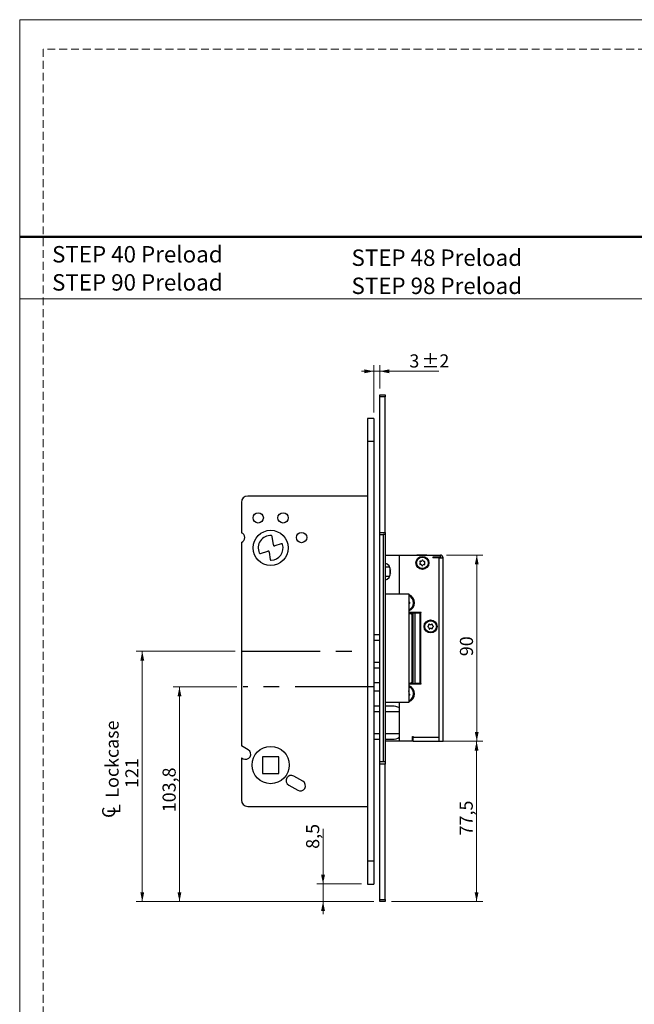
# Model space of a CAD drawing. Units: millimetres. Extents: x 0 to 210, y 0 to 297.
# Drawn here: x 0 to 99, y 138 to 297 of the extents above; entities that cross this region are included whole.
import ezdxf

# ---------------------------------------------------------------- set-up
doc = ezdxf.new("R2010")
doc.units = ezdxf.units.MM
doc.linetypes.add('CENTERX2', pattern=[20.32, 12.7, -2.54, 2.54, -2.54])
doc.linetypes.add('HIDDEN', pattern=[1.905, 1.27, -0.635])
doc.layers.add('STÖDLINJER', color=7, linetype='HIDDEN', plot=False)
doc.styles.add('SLDTEXTSTYLE0', font='TXT', dxfattribs={"width": 0.7})
doc.styles.add('SLDTEXTSTYLE1', font='TXT', dxfattribs={"width": 0.605})
doc.dimstyles.new('SLDDIMSTYLE0', dxfattribs={"dimtxt": 2.054655, "dimasz": 1.5, "dimexe": 0, "dimexo": 0.0625, "dimgap": 0.513664, "dimtad": 1, "dimdec": 1, "dimlfac": 3, "dimrnd": 1e-09, "dimzin": 12, "dimdsep": 46, "dimtxsty": 'SLDTEXTSTYLE1', "dimsah": 1, "dimcen": 0.09, "dimadec": 0, "dimazin": 3, "dimtfac": 1, "dimtdec": 1, "dimtmove": 0, "dimatfit": 0, "dimfxl": 0, "dimfrac": 2, "dimtolj": 1, "dimtzin": 12, "dimarcsym": 0})
doc.dimstyles.new('SLDDIMSTYLE1', dxfattribs={"dimtxt": 2.054655, "dimasz": 1.5, "dimexe": 0, "dimexo": 0.0625, "dimgap": 0.513664, "dimtad": 1, "dimdec": 1, "dimlfac": 3, "dimrnd": 1e-09, "dimzin": 12, "dimdsep": 46, "dimtxsty": 'SLDTEXTSTYLE1', "dimsah": 1, "dimcen": 0.09, "dimadec": 0, "dimazin": 3, "dimtfac": 1, "dimtdec": 1, "dimtofl": 0, "dimtmove": 0, "dimatfit": 3, "dimfxl": 0, "dimfrac": 2, "dimtolj": 1, "dimtzin": 12, "dimarcsym": 0})
doc.dimstyles.new('SLDDIMSTYLE2', dxfattribs={"dimtxt": 2.054655, "dimasz": 1.5, "dimexe": 0, "dimexo": 0.0625, "dimgap": 0.513664, "dimtad": 1, "dimdec": 1, "dimlfac": 3, "dimrnd": 1e-09, "dimzin": 12, "dimdsep": 46, "dimtxsty": 'SLDTEXTSTYLE1', "dimsah": 1, "dimcen": 0.09, "dimadec": 0, "dimazin": 3, "dimtol": 1, "dimtp": 2, "dimtm": 2, "dimtfac": 1, "dimtdec": 1, "dimtmove": 0, "dimatfit": 0, "dimfxl": 0, "dimfrac": 2, "dimtolj": 1, "dimarcsym": 0})

# ---------------------------------------------------------------- blocks, each defined once
blk = doc.blocks.new('SW_NOTE_0')
at = {"color": 0, "linetype": 'Continuous', "lineweight": 0, "char_height": 2.6458, "attachment_point": 1, "style": 'SLDTEXTSTYLE0'}
for s, insert in [('STEP 40 Preload', (0, 3.41)), ('STEP 90 Preload', (0, -1.12))]:
    blk.add_mtext(s, dxfattribs=dict(at, insert=insert))
blk = doc.blocks.new('SW_NOTE_0_1')
at = {"color": 0, "linetype": 'Continuous', "lineweight": 0, "char_height": 2.6458, "attachment_point": 1, "style": 'SLDTEXTSTYLE0'}
for s, insert in [('STEP 48 Preload', (0, 3.41)), ('STEP 98 Preload', (0, -1.12))]:
    blk.add_mtext(s, dxfattribs=dict(at, insert=insert))
blk = doc.blocks.new('_D')
at = {"color": 7, "linetype": 'Continuous', "lineweight": 0}
for p, q in [((48.92, 157.72), (48.92, 166.61)), ((55.1, 157.72), (47.92, 157.72)), ((48.92, 157.72), (48.92, 154.88)), ((57.1, 154.88), (47.92, 154.88)), ((48.92, 154.88), (48.92, 152.88))]:
    blk.add_line(p, q, dxfattribs=at)
at = {"color": 7, "linetype": 'Continuous', "lineweight": 18}
for points in [[(48.92, 157.72), (49.23, 159.22), (48.61, 159.22)], [(48.92, 154.88), (48.61, 153.38), (49.23, 153.38)]]:
    blk.add_solid(points, dxfattribs=at)
at = {"color": 7, "linetype": 'Continuous', "lineweight": 18, "insert": (46.19, 163.39), "char_height": 2.117, "attachment_point": 1, "rotation": 90, "style": 'SLDTEXTSTYLE1'}
blk.add_mtext('8,5', dxfattribs=at)
blk = doc.blocks.new('_D_1')
at = {"color": 7, "linetype": 'Continuous', "lineweight": 0}
for p, q in [((64.34, 180.72), (74.68, 180.72)), ((73.68, 180.72), (73.68, 154.88)), ((59.94, 154.88), (74.68, 154.88))]:
    blk.add_line(p, q, dxfattribs=at)
at = {"color": 7, "linetype": 'Continuous', "lineweight": 18}
for points in [[(73.68, 180.72), (73.37, 179.22), (73.99, 179.22)], [(73.68, 154.88), (73.99, 156.38), (73.37, 156.38)]]:
    blk.add_solid(points, dxfattribs=at)
at = {"color": 7, "linetype": 'Continuous', "lineweight": 18, "insert": (70.95, 165.55), "char_height": 2.117, "attachment_point": 1, "rotation": 90, "style": 'SLDTEXTSTYLE1'}
blk.add_mtext('77,5', dxfattribs=at)
blk = doc.blocks.new('_D_2')
at = {"color": 7, "linetype": 'Continuous', "lineweight": 0}
for p, q in [((68.84, 210.72), (74.71, 210.72)), ((73.71, 180.72), (73.71, 210.72)), ((69.27, 180.72), (74.71, 180.72))]:
    blk.add_line(p, q, dxfattribs=at)
at = {"color": 7, "linetype": 'Continuous', "lineweight": 18}
for points in [[(73.71, 210.72), (73.4, 209.22), (74.02, 209.22)], [(73.71, 180.72), (74.02, 182.22), (73.4, 182.22)]]:
    blk.add_solid(points, dxfattribs=at)
at = {"color": 7, "linetype": 'Continuous', "lineweight": 18, "insert": (70.99, 194.43), "char_height": 2.117, "attachment_point": 1, "rotation": 90, "style": 'SLDTEXTSTYLE1'}
blk.add_mtext('90', dxfattribs=at)
blk = doc.blocks.new('_D_3')
at = {"color": 7, "linetype": 'Continuous', "lineweight": 0}
for p, q in [((57.1, 233.72), (57.1, 241.34)), ((58.1, 237.55), (58.1, 241.34)), ((57.1, 240.34), (55.1, 240.34)), ((58.1, 240.34), (57.1, 240.34)), ((58.1, 240.34), (67.6, 240.34))]:
    blk.add_line(p, q, dxfattribs=at)
at = {"color": 7, "linetype": 'Continuous', "lineweight": 18}
for points in [[(57.1, 240.34), (55.6, 240.65), (55.6, 240.03)], [(58.1, 240.34), (59.6, 240.03), (59.6, 240.65)]]:
    blk.add_solid(points, dxfattribs=at)
at = {"color": 7, "linetype": 'Continuous', "lineweight": 18, "attachment_point": 1, "style": 'SLDTEXTSTYLE1'}
for s, insert, char_height in [('3', (62.84, 243.07), 2.12), ('±2', (64.79, 243.07), 2.117)]:
    blk.add_mtext(s, dxfattribs=dict(at, insert=insert, char_height=char_height))
blk = doc.blocks.new('SW_SYMBOL_MOD_CL')
at = {"color": 0, "linetype": 'Continuous', "lineweight": 18, "char_height": 776, "attachment_point": 5, "style": 'SLDTEXTSTYLE1'}
for s, insert in [('C', (400, 600)), ('L', (600, 300))]:
    blk.add_mtext(s, dxfattribs=dict(at, insert=insert))
blk = doc.blocks.new('_D_4')
at = {"color": 7, "linetype": 'Continuous', "lineweight": 0}
for p, q in [((34.77, 195.22), (18.77, 195.22)), ((19.77, 154.88), (19.77, 195.22)), ((57.1, 154.88), (18.77, 154.88))]:
    blk.add_line(p, q, dxfattribs=at)
at = {"color": 7, "linetype": 'Continuous', "lineweight": 18}
for points in [[(19.77, 195.22), (19.46, 193.72), (20.08, 193.72)], [(19.77, 154.88), (20.08, 156.38), (19.46, 156.38)]]:
    blk.add_solid(points, dxfattribs=at)
at = {"color": 7, "linetype": 'Continuous', "lineweight": 18, "xscale": 0.002728526715850659, "yscale": 0.002728526715850659, "zscale": 0.002728526715850659, "rotation": 90}
blk.add_blockref('SW_SYMBOL_MOD_CL', (16.27, 168.19), dxfattribs=at)
at = {"color": 7, "linetype": 'Continuous', "lineweight": 18, "char_height": 2.117, "attachment_point": 1, "rotation": 90, "style": 'SLDTEXTSTYLE1'}
for s, insert in [('Lockcase', (13.84, 171.63)), ('121', (17.04, 173.18))]:
    blk.add_mtext(s, dxfattribs=dict(at, insert=insert))
blk = doc.blocks.new('_D_5')
at = {"color": 7, "linetype": 'Continuous', "lineweight": 0}
for p, q in [((35.02, 189.47), (24.77, 189.47)), ((25.77, 154.88), (25.77, 189.47)), ((57.1, 154.88), (24.77, 154.88))]:
    blk.add_line(p, q, dxfattribs=at)
at = {"color": 7, "linetype": 'Continuous', "lineweight": 18}
for points in [[(25.77, 189.47), (25.46, 187.97), (26.08, 187.97)], [(25.77, 154.88), (26.08, 156.38), (25.46, 156.38)]]:
    blk.add_solid(points, dxfattribs=at)
at = {"color": 7, "linetype": 'Continuous', "lineweight": 18, "insert": (23.04, 169.28), "char_height": 2.117, "attachment_point": 1, "rotation": 90, "style": 'SLDTEXTSTYLE1'}
blk.add_mtext('103,8', dxfattribs=at)

msp = doc.modelspace()

# ---------------------------------------------------------------- linework, layer by layer
at = {"color": 7, "linetype": 'Continuous', "lineweight": 18}
for p, q in [((0, 297), (210, 297)), ((0, 0), (0, 297)), ((0, 252), (210, 252))]:
    msp.add_line(p, q, dxfattribs=at)
at = {"color": 7, "linetype": 'Continuous', "lineweight": 50}
msp.add_line((0, 262), (210, 262), dxfattribs=at)
at = {"color": 7, "linetype": 'Continuous', "lineweight": 25}
for p, q in [((58.104, 236.551), (58.937, 236.551)), ((58.104, 236.218), (58.104, 236.551)), ((58.937, 236.551), (58.937, 236.218)), ((58.937, 236.218), (58.104, 236.218)), ((58.104, 214.385), (58.104, 236.218)), ((58.937, 214.385), (58.937, 236.218)), ((57.104, 232.718), (56.104, 232.718)), ((56.104, 232.718), (56.104, 229.051)), ((57.104, 232.718), (57.104, 229.051)), ((57.104, 229.051), (56.104, 229.051)), ((56.104, 229.051), (56.104, 161.385)), ((57.104, 229.051), (57.104, 161.385)), ((58.104, 227.21), (58.083, 227.21)), ((35.77, 219.218), (35.77, 214.329)), ((56.104, 220.218), (36.77, 220.218)), ((58.104, 214.385), (58.937, 214.385)), ((58.104, 214.096), (58.104, 214.385)), ((58.937, 214.385), (58.937, 214.051)), ((35.77, 212.774), (35.77, 179.985)), ((40.916, 212.359), (40.739, 213.736)), ((58.104, 177.34), (58.104, 214.096)), ((58.132, 214.051), (58.604, 214.051)), ((58.604, 214.051), (58.604, 177.385)), ((58.937, 214.051), (58.604, 214.051)), ((58.937, 214.051), (58.937, 177.385)), ((38.843, 210.985), (40.038, 211.358)), ((40.253, 211.22), (40.405, 210.033)), ((42.183, 212.549), (41.13, 212.221)), ((58.937, 210.718), (61.27, 210.718)), ((61.27, 204.468), (61.27, 210.718)), ((61.27, 210.718), (67.837, 210.718)), ((64.07, 210.742), (64.07, 210.718)), ((64.07, 210.742), (65.637, 210.742)), ((65.637, 210.718), (65.637, 210.742)), ((67.837, 210.385), (66.604, 210.385)), ((66.604, 210.385), (66.604, 210.285)), ((67.604, 210.285), (66.604, 210.285)), ((67.604, 210.285), (67.604, 181.385)), ((67.604, 210.285), (68.27, 210.285)), ((67.837, 210.385), (67.837, 210.718)), ((68.27, 180.718), (68.27, 210.285)), ((58.973, 204.468), (58.937, 204.468)), ((58.973, 186.968), (58.973, 204.468)), ((58.973, 204.468), (62.736, 204.468)), ((62.736, 204.468), (62.736, 186.968)), ((64.769, 201.468), (62.736, 201.468)), ((63.37, 201.385), (62.736, 201.385)), ((62.818, 201.318), (62.736, 201.318)), ((62.736, 201.285), (62.847, 201.285)), ((62.818, 201.285), (62.818, 201.318)), ((62.847, 201.285), (62.853, 201.285)), ((63.281, 190.245), (63.281, 201.124)), ((63.37, 201.468), (63.37, 201.385)), ((63.444, 201.385), (63.37, 201.385)), ((63.444, 190.035), (63.444, 201.401)), ((63.444, 201.401), (63.785, 201.401)), ((63.785, 190.035), (63.785, 201.401)), ((63.785, 201.401), (64.556, 201.401)), ((64.204, 201.401), (64.204, 201.468)), ((64.556, 201.401), (64.556, 190.035)), ((64.669, 201.401), (64.556, 201.401)), ((64.669, 190.035), (64.669, 201.401)), ((64.669, 201.401), (64.769, 201.401)), ((64.769, 201.401), (64.769, 201.468)), ((58.104, 197.885), (57.104, 197.885)), ((58.104, 196.982), (57.104, 196.982)), ((57.104, 193.454), (58.104, 193.454)), ((57.104, 192.551), (58.104, 192.551)), ((58.104, 190.135), (57.104, 190.135)), ((62.847, 190.085), (62.736, 190.085)), ((62.736, 190.051), (63.37, 190.051)), ((62.736, 189.968), (64.769, 189.968)), ((62.853, 190.085), (62.847, 190.085)), ((63.083, 190.085), (63.083, 190.051)), ((63.37, 189.968), (63.37, 190.051)), ((63.444, 190.035), (63.785, 190.035)), ((64.556, 190.035), (63.785, 190.035)), ((64.556, 190.035), (64.669, 190.035)), ((64.769, 190.035), (64.669, 190.035)), ((64.769, 189.968), (64.769, 190.035)), ((58.104, 188.801), (57.104, 188.801)), ((62.736, 188.734), (62.744, 188.747)), ((58.104, 186.385), (57.104, 186.385)), ((58.937, 186.968), (58.973, 186.968)), ((60.082, 186.385), (58.937, 186.385)), ((62.736, 186.968), (58.973, 186.968)), ((61.27, 180.718), (61.27, 186.968)), ((58.104, 185.482), (57.104, 185.482)), ((61.27, 185.482), (58.937, 185.482)), ((57.104, 181.954), (58.104, 181.954)), ((57.104, 181.051), (58.104, 181.051)), ((58.937, 181.954), (61.27, 181.954)), ((58.937, 181.051), (60.082, 181.051)), ((63.337, 181.485), (63.437, 181.485)), ((63.337, 180.718), (63.337, 181.485)), ((63.37, 180.718), (63.37, 181.485)), ((63.437, 181.485), (63.437, 181.385)), ((63.437, 181.385), (67.604, 181.385)), ((63.437, 180.718), (63.437, 181.385)), ((67.604, 181.385), (67.604, 180.718)), ((36.854, 179.359), (35.77, 179.985)), ((61.27, 180.718), (58.937, 180.718)), ((63.337, 180.718), (61.27, 180.718)), ((63.37, 180.718), (63.337, 180.718)), ((63.437, 180.718), (63.37, 180.718)), ((63.437, 180.718), (67.604, 180.718)), ((67.604, 180.718), (68.27, 180.718)), ((35.77, 178.06), (36.02, 177.916)), ((35.77, 178.06), (35.77, 171.218)), ((41.804, 178.218), (39.137, 178.218)), ((39.137, 178.218), (39.137, 175.551)), ((41.804, 175.551), (41.804, 178.218)), ((58.104, 177.051), (58.104, 177.34)), ((58.937, 177.051), (58.104, 177.051)), ((58.104, 155.218), (58.104, 177.051)), ((58.604, 177.385), (58.132, 177.385)), ((58.937, 177.385), (58.604, 177.385)), ((58.937, 177.385), (58.937, 177.051)), ((58.937, 155.218), (58.937, 177.051)), ((39.137, 175.551), (41.804, 175.551)), ((45.664, 174.273), (44.22, 175.106)), ((43.387, 173.663), (44.83, 172.83)), ((36.77, 170.218), (56.104, 170.218)), ((58.083, 164.226), (58.104, 164.226)), ((57.104, 161.385), (56.104, 161.385)), ((56.104, 161.385), (56.104, 157.718)), ((57.104, 161.385), (57.104, 157.718)), ((56.104, 157.718), (57.104, 157.718)), ((58.104, 155.218), (58.937, 155.218)), ((58.104, 154.885), (58.104, 155.218)), ((58.937, 154.885), (58.104, 154.885)), ((58.937, 155.218), (58.937, 154.885))]:
    msp.add_line(p, q, dxfattribs=at)
at = {"color": 7, "linetype": 'CENTERX2'}
for p, q in [((35.77, 195.218), (56.104, 195.218)), ((57.104, 189.468), (36.024, 189.468))]:
    msp.add_line(p, q, dxfattribs=at)
at = {"color": 7, "linetype": 'Continuous', "lineweight": 25, "flags": 128}
msp.add_lwpolyline([(62.736, 188.146), (62.759, 188.151), (62.821, 188.156)], dxfattribs=at)
at = {"color": 7, "linetype": 'Continuous', "lineweight": 25}
for centre, radius in [((38.47, 216.718), 0.833), ((42.47, 216.718), 0.833), ((40.47, 211.885), 2.833), ((45.47, 213.551), 0.833), ((64.937, 209.468), 1.05), ((64.937, 209.468), 0.933), ((66.27, 199.218), 1.05), ((66.27, 199.218), 0.933), ((40.47, 176.885), 3)]:
    msp.add_circle(centre, radius, dxfattribs=at)
for centre, radius, start, end in [((36.77, 219.218), 1, 90, 180), ((35.47, 213.551), 0.833, 291.1002, 68.8998), ((40.47, 211.885), 2, 86.75667, 203.81242), ((40.574, 213.715), 0.167, 7.29659, 86.75667), ((38.793, 211.144), 0.167, 203.81242, 287.29659), ((40.088, 211.199), 0.167, 7.29659, 107.29659), ((40.47, 211.885), 2, 273.13998, 16.00338), ((41.081, 212.381), 0.167, 187.29659, 287.29659), ((42.232, 212.39), 0.167, 16.00338, 107.29659), ((40.571, 210.054), 0.167, 187.29659, 273.13998), ((64.399, 209.502), 0.214, 309.40454, 43.27591), ((64.6, 209.692), 0.0625, 69.40454, 223.27591), ((64.698, 209.951), 0.214, 249.40454, 343.27591), ((64.963, 209.871), 0.0625, 9.40454, 163.27591), ((65.236, 209.916), 0.214, 189.40454, 283.27591), ((65.475, 209.434), 0.214, 129.40454, 223.27591), ((65.299, 209.647), 0.0625, 309.40454, 103.27591), ((67.837, 210.285), 0.433, 0, 90), ((67.837, 210.285), 0.1, 0, 90), ((59.333, 208.196), 0.604, 51.57024, 130.94218), ((64.575, 209.289), 0.0625, 129.40454, 283.27591), ((64.638, 209.019), 0.214, 9.40454, 103.27591), ((64.911, 209.065), 0.0625, 189.40454, 343.27591), ((65.176, 208.985), 0.214, 69.40454, 163.27591), ((65.273, 209.244), 0.0625, 249.40454, 43.27591), ((59.333, 207.908), 0.605, 229.09526, 308.39232), ((62.27, 203.051), 1.4, 0, 70.54699), ((62.27, 203.051), 1.25, 357.48494, 68.09939), ((62.945, 203.402), 0.302, 226.43297, 254.42063), ((62.84, 203.026), 0.0882, 280.54925, 74.42063), ((62.27, 203.051), 1.4, 289.45301, 0), ((62.27, 203.051), 1.25, 291.90061, 357.48494), ((62.911, 202.643), 0.302, 100.54925, 125.36205), ((65.866, 199.205), 0.0625, 104.89479, 258.76616), ((65.795, 199.472), 0.214, 284.89479, 18.76616), ((65.812, 198.934), 0.214, 344.89479, 78.76616), ((66.057, 199.561), 0.0625, 44.89479, 198.76616), ((66.079, 198.862), 0.0625, 164.89479, 318.76616), ((66.253, 199.756), 0.214, 224.89479, 318.76616), ((66.287, 198.679), 0.214, 44.89479, 138.76616), ((66.461, 199.574), 0.0625, 344.89479, 138.76616), ((66.483, 198.875), 0.0625, 224.89479, 18.76616), ((66.728, 199.502), 0.214, 164.89479, 258.76616), ((66.745, 198.964), 0.214, 104.89479, 198.76616), ((66.674, 199.231), 0.0625, 284.89479, 78.76616), ((62.27, 188.385), 1.4, 0, 70.54699), ((62.27, 188.385), 1.25, 345.70891, 68.09939), ((62.668, 188.793), 0.0882, 328.77323, 39.43512), ((63.002, 188.59), 0.302, 208.44214, 242.6446), ((62.27, 188.385), 1.4, 289.45301, 0), ((62.27, 188.385), 1.25, 291.90061, 345.70891), ((62.823, 188.244), 0.0882, 268.77323, 62.6446), ((36.437, 178.638), 0.833, 240, 60), ((43.804, 174.385), 0.833, 60, 240), ((45.247, 173.551), 0.833, 240, 60), ((36.77, 171.218), 1, 180, 270)]:
    msp.add_arc(centre, radius, start, end, dxfattribs=at)
for centre, major_axis, ratio, start_param, end_param in [((58.814, 208.051), (0, 1.4), 0.7120739, 3.2650782, 6.1596997), ((60.524, 208.051), (-0.849, 0), 0.8829476, 5.785204, 6.7811666), ((62.853, 200.618), (0, 0.667), 0.9868276, 5.575027, 6.2831853), ((62.853, 190.751), (0, 0.667), 0.9868276, 3.1415927, 3.849751), ((60.082, 183.718), (0, 2.667), 0.9556208, 5.806194, 6.2831853), ((60.082, 183.718), (0, 2.667), 0.9556208, 3.1415927, 3.6266182)]:
    msp.add_ellipse(centre, major_axis=major_axis, ratio=ratio, start_param=start_param, end_param=end_param, dxfattribs=at)
for points, knots in [([(58.104, 214.096), (58.104, 214.092), (58.104, 214.084), (58.105, 214.075), (58.108, 214.066), (58.111, 214.06), (58.115, 214.056), (58.12, 214.053), (58.126, 214.052), (58.13, 214.051), (58.132, 214.051)], [0, 0, 0, 0, 0.1344244, 0.2697552, 0.4080234, 0.5473422, 0.6591154, 0.7714408, 0.8854435, 1, 1, 1, 1]), ([(63.281, 201.124), (63.274, 201.13), (63.206, 201.186), (63.067, 201.264), (62.917, 201.278), (62.847, 201.285)], [0, 0, 0, 0, 0.0610074, 0.5651014, 1, 1, 1, 1]), ([(62.847, 190.085), (62.929, 190.093), (63.091, 190.108), (63.218, 190.2), (63.281, 190.245)], [0, 0, 0, 0, 0.5064981, 1, 1, 1, 1]), ([(58.132, 177.385), (58.123, 177.382), (58.106, 177.378), (58.104, 177.352), (58.104, 177.34)], [0, 0, 0, 0, 0.5469769, 1, 1, 1, 1])]:
    msp.add_open_spline(points, degree=3, knots=knots, dxfattribs=at)
at = {"layer": 'STÖDLINJER', "color": 7, "lineweight": 18}
for p, q in [((205.771, 292.261), (3.788, 292.261)), ((3.788, 292.261), (3.788, 3.898))]:
    msp.add_line(p, q, dxfattribs=at)

# ---------------------------------------------------------------- block references
at = {"color": 7, "linetype": 'Continuous', "lineweight": 0}
for name, p in [('SW_NOTE_0', (5.22, 257.111)), ('SW_NOTE_0_1', (53.51, 256.56))]:
    msp.add_blockref(name, p, dxfattribs=at)

# ---------------------------------------------------------------- dimensions: what is measured, and where the dimension line sits
at = {"color": 7, "linetype": 'Continuous', "lineweight": 18}
dim = msp.add_linear_dim(base=(57.104, 240.34), p1=(58.104, 236.551), p2=(57.104, 232.718), dimstyle='SLDDIMSTYLE2', dxfattribs=at)
dim.commit()
dim.dimension.update_dxf_attribs({"geometry": '_D_3', "text_midpoint": (65.223, 240.34), "dimtype": 160})
for base, p1, p2, dimstyle, picture, middle in [((73.714, 210.718), (68.27, 180.718), (67.837, 210.718), 'SLDDIMSTYLE1', '_D_2', (73.714, 195.718)), ((25.77022, 189.46791), (58.10355, 154.88457), (36.02355, 189.46791), 'SLDDIMSTYLE1', '_D_5', (25.77022, 172.17624)), ((73.68, 154.885), (63.337, 180.718), (58.937, 154.885), 'SLDDIMSTYLE1', '_D_1', (73.68, 167.801)), ((48.916, 154.885), (56.104, 157.718), (58.104, 154.885), 'SLDDIMSTYLE0', '_D', (48.916, 165.002))]:
    dim = msp.add_linear_dim(base=base, p1=p1, p2=p2, angle=90, dimstyle=dimstyle, dxfattribs=at)
    dim.commit()
    dim.dimension.update_dxf_attribs({"geometry": picture, "text_midpoint": middle, "dimtype": 160})
dim = msp.add_linear_dim(base=(19.77, 195.218), p1=(58.104, 154.885), p2=(35.77, 195.218), angle=90, text='{\\fGDT;q}Lockcase \\P<>', dimstyle='SLDDIMSTYLE1', dxfattribs=at)
dim.commit()
dim.dimension.update_dxf_attribs({"geometry": '_D_4', "text_midpoint": (19.77, 175.112), "dimtype": 160})

doc.saveas('drawing.dxf')
